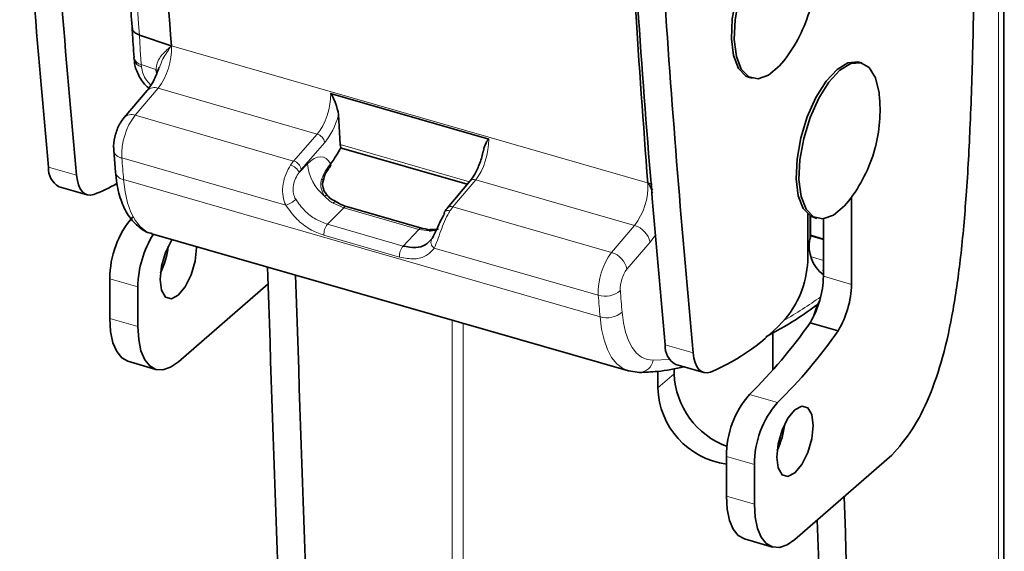
# Model space of a CAD drawing. Units: millimetres. Extents: x 5 to 199, y 14 to 256.
# Drawn here: x 25 to 31, y 200 to 204 of the extents above; entities that cross this region are included whole.
import ezdxf

# ---------------------------------------------------------------- set-up
doc = ezdxf.new("R2010")
doc.units = ezdxf.units.MM

msp = doc.modelspace()

# ---------------------------------------------------------------- linework, layer by layer
at = {"color": 7, "linetype": 'Continuous', "lineweight": 35}
for p, q in [((30.9767, 193.9045), (30.9706, 211.8261)), ((25.6312, 203.5889), (25.8274, 203.5228)), ((25.5972, 203.4504), (25.5983, 203.4364)), ((30.0722, 203.4226), (30.0784, 203.421)), ((30.0957, 203.416), (30.0784, 203.421)), ((29.4012, 203.3265), (29.4185, 203.3215)), ((25.6793, 203.2467), (25.5368, 203.0797)), ((26.813, 203.227), (27.79, 202.9455)), ((26.872, 202.9118), (26.8622, 203.0972)), ((25.4723, 202.8749), (25.4832, 202.7415)), ((26.8801, 202.8899), (27.6574, 202.666)), ((27.6753, 202.6873), (27.5349, 202.5197)), ((28.8007, 202.6673), (28.7744, 202.6737)), ((25.1347, 202.6508), (25.3079, 202.6009)), ((26.8425, 202.5576), (26.8428, 202.5575)), ((30.0317, 202.5861), (30.0319, 202.0478)), ((27.3749, 202.3948), (26.9108, 202.5285)), ((29.7619, 202.2146), (29.7618, 202.4826)), ((29.7778, 202.3363), (29.7778, 202.4706)), ((29.8015, 202.4601), (29.8188, 202.4551)), ((29.8587, 202.0977), (29.8586, 202.4522)), ((25.7082, 202.361), (28.653, 201.5125)), ((29.8586, 202.3278), (29.7778, 202.3511)), ((25.9838, 202.2733), (25.9837, 202.2816)), ((29.8587, 202.1364), (29.852, 202.138)), ((25.4483, 201.8361), (25.4482, 202.0824)), ((26.4266, 202.0502), (25.8716, 201.5695)), ((25.6215, 201.7862), (25.6214, 202.0325)), ((29.9495, 201.7608), (29.7762, 201.8108)), ((29.5452, 201.7485), (29.5453, 201.5172)), ((25.5598, 201.5721), (25.733, 201.5222)), ((28.6541, 201.5135), (28.7215, 201.5034)), ((28.8352, 201.5099), (28.8352, 201.4071)), ((28.9352, 201.4937), (28.9352, 201.5266)), ((28.9456, 201.5527), (29.1188, 201.5028)), ((29.2592, 200.738), (29.2591, 200.9844)), ((30.2822, 200.9909), (29.6825, 200.4715)), ((29.4324, 200.6881), (29.4323, 200.9345)), ((29.3707, 200.474), (29.5439, 200.4241))]:
    msp.add_line(p, q, dxfattribs=at)
at = {"color": 8, "linetype": 'Continuous', "lineweight": 18}
for p, q in [((30.9432, 193.842), (30.9371, 211.6974)), ((25.8274, 203.5228), (25.8274, 203.5228)), ((25.8297, 203.5221), (25.8286, 203.5209)), ((25.8297, 203.5221), (28.7721, 202.6743)), ((25.6421, 203.406), (25.7333, 203.3752)), ((25.7337, 203.3576), (25.7333, 203.3752)), ((25.7467, 203.2596), (25.6041, 203.0926)), ((26.7289, 202.9766), (25.7467, 203.2596)), ((25.6041, 203.0926), (26.5842, 202.8102)), ((26.5842, 202.8102), (26.7289, 202.9766)), ((26.7763, 202.925), (26.6316, 202.7586)), ((26.872, 202.9118), (27.6706, 202.6817)), ((26.536, 202.5368), (25.5224, 202.8288)), ((26.6174, 202.7399), (26.6689, 202.792)), ((26.7979, 202.774), (26.8128, 202.7926)), ((25.0695, 202.7723), (25.2427, 202.7224)), ((25.5333, 202.6954), (28.4781, 201.8469)), ((27.7093, 202.6941), (27.5689, 202.5265)), ((28.6915, 202.4111), (27.7093, 202.6941)), ((28.7721, 202.6743), (28.7734, 202.6724)), ((28.7744, 202.6737), (28.7744, 202.6737)), ((26.8946, 202.5215), (26.8291, 202.5492)), ((26.8946, 202.5215), (26.7935, 202.4191)), ((27.3586, 202.3878), (26.8946, 202.5215)), ((27.5689, 202.5265), (28.5489, 202.2441)), ((26.7935, 202.4191), (27.2606, 202.2845)), ((29.7738, 202.4732), (29.7738, 202.3288)), ((27.2606, 202.2845), (27.3586, 202.3878)), ((27.4224, 202.3782), (27.3586, 202.3878)), ((28.6915, 202.4111), (28.5489, 202.2441)), ((27.2382, 202.2163), (26.7711, 202.3509)), ((28.6442, 202.1414), (28.7868, 202.3084)), ((29.8586, 202.3227), (29.7778, 202.3459)), ((28.4672, 201.9803), (27.4537, 202.2724)), ((29.7857, 202.2171), (29.8587, 202.196)), ((25.6214, 202.0325), (25.4482, 202.0824)), ((29.8587, 202.0977), (30.0319, 202.0478)), ((25.4483, 201.8361), (25.6215, 201.7862)), ((27.563, 201.8266), (27.5654, 194.8153)), ((27.6337, 194.8244), (27.6313, 201.8069)), ((28.8804, 201.6742), (29.0536, 201.6243)), ((28.907, 201.5838), (28.8068, 201.5784)), ((28.8352, 201.4071), (28.9352, 201.4937)), ((29.4012, 201.367), (29.5744, 201.3171)), ((29.4323, 200.9345), (29.2591, 200.9844)), ((29.2592, 200.738), (29.4324, 200.6881))]:
    msp.add_line(p, q, dxfattribs=at)
at = {"color": 7, "linetype": 'Continuous', "lineweight": 35, "flags": 128}
for points in [[(29.4012, 203.3265), (29.3797, 203.3356), (29.3338, 203.383), (29.3032, 203.4619), (29.2901, 203.5663), (29.2955, 203.6886), (29.319, 203.8197), (29.3589, 203.9498), (29.4122, 204.0693), (29.4749, 204.1694), (29.5424, 204.2425), (29.6097, 204.2834), (29.6719, 204.2889)], [(29.6138, 203.4292), (29.5882, 203.3991), (29.5201, 203.3416), (29.4548, 203.3182), (29.3971, 203.3306), (29.3512, 203.378), (29.3205, 203.4569), (29.3074, 203.5613), (29.3128, 203.6836), (29.3363, 203.8147), (29.3762, 203.9448), (29.4295, 204.0643), (29.4922, 204.1644), (29.5597, 204.2375), (29.6271, 204.2784), (29.6892, 204.2839), (29.6892, 204.2839)], [(29.8015, 202.4601), (29.78, 202.4693), (29.7341, 202.5167), (29.7035, 202.5956), (29.6904, 202.7), (29.6958, 202.8223), (29.7193, 202.9533), (29.7592, 203.0835), (29.8125, 203.203), (29.8752, 203.303), (29.9427, 203.3762), (30.01, 203.4171), (30.0722, 203.4226)], [(30.0141, 202.5629), (29.9885, 202.5328), (29.9204, 202.4752), (29.8551, 202.4518), (29.7974, 202.4643), (29.7515, 202.5117), (29.7208, 202.5906), (29.7077, 202.695), (29.7131, 202.8173), (29.7366, 202.9483), (29.7765, 203.0785), (29.8298, 203.198), (29.8925, 203.298), (29.96, 203.3712), (30.0274, 203.4121), (30.0895, 203.4176), (30.0895, 203.4176)], [(30.0895, 203.4176), (30.1418, 203.3874), (30.1804, 203.3236), (30.2025, 203.2311), (30.2037, 203.2209)], [(25.2427, 202.7224), (25.2474, 202.6902), (25.255, 202.6621), (25.2653, 202.6386), (25.2782, 202.6203), (25.2934, 202.6074), (25.3106, 202.6002), (25.3295, 202.5989), (25.3495, 202.6035)], [(25.8325, 202.3252), (25.8283, 202.3186), (25.7918, 202.2448), (25.7674, 202.1604), (25.7589, 202.0784), (25.7675, 202.0113), (25.7919, 201.9692), (25.8284, 201.9585), (25.8714, 201.981), (25.9145, 202.0331), (25.9509, 202.1069), (25.9753, 202.1913), (25.9838, 202.2733)], [(25.5598, 201.5721), (25.5595, 201.5722), (25.5216, 201.5932), (25.4905, 201.6319), (25.4674, 201.6868), (25.4531, 201.7557), (25.4483, 201.8361)], [(25.6215, 201.7862), (25.6263, 201.7058), (25.6406, 201.6369), (25.6637, 201.582), (25.6948, 201.5433), (25.7327, 201.5222), (25.7759, 201.5196), (25.8228, 201.5356), (25.8716, 201.5695)], [(29.0536, 201.6243), (29.0583, 201.5922), (29.0658, 201.5641), (29.0762, 201.5406), (29.0891, 201.5222), (29.1043, 201.5093), (29.1215, 201.5021), (29.1403, 201.5008), (29.1604, 201.5054)], [(29.5698, 200.9804), (29.5783, 201.0624), (29.6027, 201.1467), (29.6392, 201.2206), (29.6822, 201.2727), (29.7252, 201.2951), (29.7617, 201.2845), (29.7861, 201.2424), (29.7947, 201.1752), (29.7862, 201.0932), (29.7618, 201.0089), (29.7254, 200.935), (29.6823, 200.8829), (29.6393, 200.8605), (29.6028, 200.8711), (29.5784, 200.9132), (29.5698, 200.9804)], [(29.3707, 200.474), (29.3704, 200.4741), (29.3325, 200.4952), (29.3014, 200.5339), (29.2782, 200.5888), (29.264, 200.6577), (29.2592, 200.738)], [(29.4324, 200.6881), (29.4372, 200.6078), (29.4515, 200.5388), (29.4746, 200.484), (29.5057, 200.4453), (29.5436, 200.4242), (29.5868, 200.4216), (29.6337, 200.4376), (29.6825, 200.4715)]]:
    msp.add_lwpolyline(points, dxfattribs=at)
at = {"color": 8, "linetype": 'Continuous', "lineweight": 18, "flags": 128}
for points in [[(25.6421, 203.406), (25.6422, 203.4043), (25.6424, 203.4025), (25.6425, 203.4007), (25.6426, 203.399), (25.6428, 203.3972), (25.6429, 203.3955), (25.6431, 203.3937), (25.6432, 203.392)], [(25.7337, 203.3576), (25.7381, 203.3557), (25.7392, 203.3552)], [(25.5333, 202.6954), (25.5427, 202.6202), (25.558, 202.5525), (25.5788, 202.4936), (25.605, 202.4443), (25.636, 202.4052), (25.6714, 202.3771), (25.7082, 202.361)], [(26.775, 202.593), (26.7817, 202.5966), (26.7868, 202.5986), (26.7902, 202.5989), (26.7912, 202.5983)], [(28.8068, 201.5784), (28.7695, 201.583), (28.7351, 201.5977), (28.7041, 201.6223), (28.6769, 201.6565), (28.6541, 201.6997), (28.6358, 201.7513), (28.6225, 201.8104), (28.6142, 201.8763)], [(28.4781, 201.8469), (28.4875, 201.7717), (28.5028, 201.7041), (28.5236, 201.6451), (28.5497, 201.5958), (28.5808, 201.5567), (28.6162, 201.5286), (28.6535, 201.5123)]]:
    msp.add_lwpolyline(points, dxfattribs=at)
at = {"color": 8, "linetype": 'Continuous', "lineweight": 18}
for centre, radius, start, end in [((114.5391, 210.3956), 89.1681, 182.961635, 184.377983), ((25.4279, 203.503), 0.4011, 322.63761, 2.55735), ((25.8536, 203.5531), 0.0408, 229.21619, 232.13419), ((25.6523, 203.4612), 0.0561, 190.59105, 259.54275), ((25.6558, 203.4497), 0.0591, 193.20625, 257.6767), ((25.724, 203.3518), 0.0251, 37.15548, 68.26732), ((25.7232, 203.1999), 0.0642, 68.5339, 133.10262), ((25.9222, 202.8495), 0.4003, 142.61274, 182.96331), ((25.5807, 203.0329), 0.0642, 68.5303, 133.14759), ((26.7097, 202.9114), 0.068, 11.56928, 73.63117), ((25.5301, 202.8874), 0.0591, 192.2125, 262.56592), ((111.0968, 209.7261), 85.8518, 184.608066, 184.69738), ((26.5445, 202.7087), 0.0793, 23.16659, 74.77683), ((26.565, 202.745), 0.068, 11.56928, 73.63117), ((26.9713, 202.8254), 0.3043, 186.28927, 229.80802), ((25.541, 202.7541), 0.0592, 192.25472, 262.5145), ((26.7707, 202.7685), 0.0277, 328.9201, 11.43356), ((26.7317, 202.6828), 0.0328, 346.7371, 34.57031), ((27.6975, 202.6647), 0.0317, 68.13596, 134.48336), ((28.3727, 202.6545), 0.4011, 322.63761, 2.55735), ((28.7627, 202.7172), 0.046, 283.43749, 285.45074), ((26.4961, 202.6725), 0.1415, 286.37663, 315.44792), ((26.8442, 202.5399), 0.0178, 95.3981, 148.45569), ((26.9084, 202.5117), 0.017, 81.94579, 144.71202), ((27.5379, 202.4757), 0.0286, 63.76404, 135.72636), ((27.5571, 202.4971), 0.0317, 68.13717, 134.46972), ((26.8689, 202.3566), 0.0979, 140.34952, 183.32338), ((27.3726, 202.3778), 0.0172, 83.57195, 144.47797), ((28.6545, 202.2812), 0.1351, 11.60328, 74.10491), ((28.4943, 202.5547), 0.3824, 319.904, 328.32168), ((27.4738, 202.3081), 0.041, 146.82243, 240.54392), ((27.336, 202.222), 0.0979, 140.34952, 183.32338), ((28.867, 202.001), 0.4003, 142.61274, 182.96331), ((28.5119, 202.1142), 0.1351, 11.60328, 74.10491), ((28.8033, 202.0198), 0.2002, 142.61274, 182.96331), ((28.509, 202.118), 0.1438, 253.12483, 311.03446), ((114.0576, 208.8971), 85.7313, 184.608066, 184.69738), ((114.0415, 208.8776), 85.8518, 184.608066, 184.69738), ((28.2194, 204.2545), 2.8014, 299.82424, 305.40039), ((28.5197, 201.9843), 0.1436, 253.13966, 311.17291), ((28.7174, 201.5941), 0.0908, 272.62831, 350.07881)]:
    msp.add_arc(centre, radius, start, end, dxfattribs=at)
at = {"color": 7, "linetype": 'Continuous', "lineweight": 35}
for centre, radius, start, end in [((114.7537, 210.3303), 89.1854, 182.96163, 184.378414), ((110.8665, 210.7715), 86.1691, 183.840803, 185.326559), ((111.0397, 210.7216), 86.1691, 183.840803, 185.326559), ((117.6984, 209.4818), 89.1854, 182.96163, 184.378414), ((114.6774, 209.6735), 86.1691, 183.840803, 185.326559), ((114.8506, 209.6236), 86.1691, 183.840803, 185.326559), ((28.9001, 203.9912), 0.9083, 321.78241, 344.65824), ((29.3004, 203.1248), 0.9083, 344.65824, 6.07061), ((29.3004, 203.1248), 0.9083, 321.78241, 344.65824), ((26.7909, 202.7876), 0.0224, 328.55302, 13.0051), ((25.197, 202.7625), 0.1279, 175.61812, 240.86008), ((25.0361, 203.4433), 0.8964, 290.4674, 300.48659), ((27.5328, 202.4868), 0.0177, 150.00663, 199.11049), ((26.0293, 202.0844), 0.5811, 139.06986, 180.19042), ((26.2517, 202.0238), 0.6303, 147.94286, 179.20523), ((27.4384, 202.364), 0.0214, 92.45697, 138.41332), ((30.0003, 202.2873), 0.2303, 169.63717, 232.04442), ((29.7679, 202.3368), 0.00997, 306.57495, 357.06239), ((25.3117, 202.3371), 0.4997, 334.07255, 353.78047), ((29.1683, 202.2157), 0.5936, 320.78753, 359.89545), ((336.4612, 211.8516), 310.1895, 181.791385, 183.169803), ((336.6344, 211.8017), 310.1895, 181.791385, 183.169803), ((29.2846, 202.1074), 0.5742, 328.89906, 359.03942), ((29.4578, 202.0575), 0.5742, 328.89906, 359.03942), ((30.2172, 201.7406), 0.4333, 151.87127, 165.49501), ((28.6645, 202.6921), 1.2861, 292.68329, 318.53408), ((27.2948, 203.5279), 3.0176, 314.2677, 325.31678), ((27.468, 203.478), 3.0176, 314.2677, 325.31678), ((29.0079, 201.6644), 0.1279, 175.61812, 240.86008), ((29.4398, 201.5184), 0.5052, 182.80727, 249.49557), ((29.3256, 201.4227), 0.4907, 181.82014, 262.20796), ((29.8402, 200.9863), 0.5811, 139.06986, 180.19042), ((30.0134, 200.9364), 0.5811, 139.06986, 180.19042), ((29.1226, 201.2391), 0.4997, 334.07255, 353.78047), ((339.6587, 210.8111), 309.8356, 181.863592, 183.170223), ((339.312, 210.8526), 309.6618, 181.899054, 183.17043)]:
    msp.add_arc(centre, radius, start, end, dxfattribs=at)
at = {"color": 8, "linetype": 'Continuous', "lineweight": 18}
for centre, major_axis, ratio, start_param, end_param in [((26.7113, 203.1322), (0.0568, 0.1918), 0.440754, 3.907124, 5.354473), ((26.7544, 203.1195), (0.0707, 0.2398), 0.439226, 3.906439, 4.748506), ((27.692, 202.8497), (0.0539, 0.1926), 0.425402, 3.900573, 5.347921), ((26.6834, 202.5458), (0.0848, 0.2878), 0.439226, 5.857991, 6.969491), ((27.2508, 208.1147), (1.5454, 5.4866), 0.426976, 3.588662, 3.592838), ((26.6017, 202.6546), (0.0563, 0.1919), 0.437697, 0.764167, 0.957521), ((26.6448, 202.6419), (0.0424, 0.1439), 0.439226, 0.764846, 0.9582), ((27.5862, 202.3709), (0.0545, 0.1924), 0.428485, 0.760237, 0.953591)]:
    msp.add_ellipse(centre, major_axis=major_axis, ratio=ratio, start_param=start_param, end_param=end_param, dxfattribs=at)
at = {"color": 7, "linetype": 'Continuous', "lineweight": 35}
for centre, major_axis, start_param, end_param in [((26.8973, 202.937), (0.0141, 0.048), 2.248376, 2.777453), ((26.7544, 203.1195), (0.1272, 0.4316), 3.991333, 4.297522)]:
    msp.add_ellipse(centre, major_axis=major_axis, ratio=0.439226, start_param=start_param, end_param=end_param, dxfattribs=at)
for points, knots in [([(30.2822, 200.9909), (30.3252, 201.0412), (30.4083, 201.1385), (30.5184, 201.3537), (30.6038, 201.6105), (30.666, 201.9044), (30.7119, 202.2395), (30.7451, 202.6226), (30.7687, 203.0647), (30.7847, 203.5815), (30.7946, 204.1806), (30.8003, 204.8701), (30.8037, 205.6159), (30.807, 206.4172), (30.8118, 207.2722), (30.8197, 208.2115), (30.8325, 209.2393), (30.8511, 210.3594), (30.8693, 211.1403), (30.8787, 211.5461)], [0, 0, 0, 0, 0.021612, 0.041834, 0.063344, 0.088536, 0.117106, 0.151333, 0.191858, 0.239173, 0.296473, 0.362103, 0.436467, 0.510563, 0.592213, 0.681697, 0.779297, 0.885301, 1, 1, 1, 1]), ([(25.4452, 205.8322), (25.4569, 205.6162), (25.4907, 204.9898), (25.5394, 204.2531), (25.5786, 203.7348), (25.5874, 203.6184)], [0, 0, 0, 0, 0.2897937, 0.8404908, 1, 1, 1, 1]), ([(25.5863, 203.6333), (25.5866, 203.6257), (25.5896, 203.5644), (25.5938, 203.5039), (25.5975, 203.4509)], [0, 0, 0, 0, 0.123907, 1, 1, 1, 1]), ([(25.5872, 203.6325), (25.588, 203.6274), (25.5897, 203.6159), (25.605, 203.6), (25.6225, 203.5926), (25.6312, 203.5889)], [0, 0, 0, 0, 0.286324, 0.643161, 1, 1, 1, 1]), ([(25.8274, 203.5228), (25.8275, 203.5228), (25.8277, 203.5227), (25.8281, 203.5224), (25.8284, 203.522), (25.8285, 203.5217), (25.8285, 203.5215)], [0, 0, 0, 0, 0.227356, 0.456626, 0.658636, 1, 1, 1, 1]), ([(25.8285, 203.5215), (25.8287, 203.5216), (25.829, 203.5218), (25.8294, 203.522), (25.8297, 203.5221)], [0, 0, 0, 0, 0.369149, 1, 1, 1, 1]), ([(25.5995, 203.4363), (25.5996, 203.4316), (25.5996, 203.4019), (25.6213, 203.3464), (25.6535, 203.289), (25.6825, 203.2651), (25.6893, 203.2595)], [0, 0, 0, 0, 0.072612, 0.460648, 0.874691, 1, 1, 1, 1]), ([(25.7518, 203.3872), (25.7425, 203.3621), (25.725, 203.3144), (25.6975, 203.2692), (25.6834, 203.2518), (25.6793, 203.2467)], [0, 0, 0, 0, 0.439833, 0.836139, 1, 1, 1, 1]), ([(26.813, 203.227), (26.8132, 203.2269), (26.8137, 203.2267), (26.8148, 203.2257), (26.818, 203.2212), (26.8278, 203.202), (26.8492, 203.1598), (26.8572, 203.121), (26.8622, 203.0972)], [0, 0, 0, 0, 0.004436, 0.010712, 0.029231, 0.11467, 0.454926, 1, 1, 1, 1]), ([(25.5368, 203.0797), (25.5285, 203.0688), (25.5059, 203.0389), (25.4813, 202.9773), (25.4705, 202.9169), (25.4719, 202.8843), (25.4723, 202.8749)], [0, 0, 0, 0, 0.195671, 0.537557, 0.865651, 1, 1, 1, 1]), ([(27.7578, 202.8721), (27.7584, 202.8778), (27.7597, 202.8915), (27.7673, 202.9076), (27.774, 202.922), (27.779, 202.9311), (27.7823, 202.937), (27.7845, 202.9406), (27.7861, 202.9429), (27.7873, 202.9444), (27.7883, 202.9453), (27.7892, 202.9456), (27.7897, 202.9456), (27.7899, 202.9455), (27.79, 202.9455)], [0, 0, 0, 0, 0.193548, 0.469932, 0.657805, 0.780881, 0.86008, 0.910744, 0.943225, 0.964264, 0.984537, 0.99236, 0.998492, 1, 1, 1, 1]), ([(27.7553, 202.8725), (27.7548, 202.8694), (27.751, 202.8415), (27.732, 202.7861), (27.7034, 202.7246), (27.6834, 202.6981), (27.6753, 202.6873)], [0, 0, 0, 0, 0.043976, 0.397596, 0.753943, 1, 1, 1, 1]), ([(25.4832, 202.7415), (25.4856, 202.7186), (25.4927, 202.651), (25.5179, 202.5556), (25.5636, 202.4641), (25.6247, 202.4007), (25.6764, 202.3665), (25.7064, 202.3624), (25.7093, 202.362)], [0, 0, 0, 0, 0.125315, 0.369799, 0.590987, 0.790801, 0.979284, 1, 1, 1, 1]), ([(26.7637, 202.6748), (26.7658, 202.6831), (26.7729, 202.7105), (26.7782, 202.7348), (26.7937, 202.7519), (26.7952, 202.7535)], [0, 0, 0, 0, 0.284594, 0.931251, 1, 1, 1, 1]), ([(26.7899, 202.7473), (26.7936, 202.7532), (26.7989, 202.7618), (26.8078, 202.772), (26.8107, 202.7753)], [0, 0, 0, 0, 0.679994, 1, 1, 1, 1]), ([(26.7926, 202.5993), (26.7871, 202.6052), (26.7745, 202.6188), (26.7654, 202.6435), (26.7622, 202.6632), (26.7633, 202.6739), (26.7637, 202.6751), (26.7637, 202.6753)], [0, 0, 0, 0, 0.223449, 0.515105, 0.75576, 0.950231, 1, 1, 1, 1]), ([(28.7733, 202.6731), (28.7732, 202.6732), (28.7727, 202.6736), (28.7723, 202.674), (28.7721, 202.6743)], [0, 0, 0, 0, 0.369149, 1, 1, 1, 1]), ([(28.7744, 202.6737), (28.7743, 202.6737), (28.774, 202.6737), (28.7737, 202.6737), (28.7734, 202.6734), (28.7734, 202.6732), (28.7733, 202.6731)], [0, 0, 0, 0, 0.227356, 0.456626, 0.658636, 1, 1, 1, 1]), ([(26.8444, 202.5602), (26.8303, 202.5672), (26.8068, 202.5789), (26.7904, 202.5996), (26.7838, 202.6079)], [0, 0, 0, 0, 0.597956, 1, 1, 1, 1]), ([(26.9247, 202.5249), (26.9124, 202.5281), (26.8855, 202.5349), (26.8583, 202.5511), (26.8436, 202.5599)], [0, 0, 0, 0, 0.457498, 1, 1, 1, 1]), ([(27.4395, 202.3305), (27.4448, 202.3395), (27.4556, 202.358), (27.4726, 202.3973), (27.4908, 202.4376), (27.5055, 202.465), (27.5143, 202.4784), (27.516, 202.481)], [0, 0, 0, 0, 0.2254465, 0.4590317, 0.6909289, 0.9394581, 1, 1, 1, 1]), ([(27.5349, 202.5197), (27.5334, 202.5178), (27.5273, 202.5104), (27.5216, 202.502), (27.5174, 202.4957)], [0, 0, 0, 0, 0.252414, 1, 1, 1, 1]), ([(27.4439, 202.3855), (27.4381, 202.3854), (27.4147, 202.3851), (27.3877, 202.392), (27.3674, 202.3971)], [0, 0, 0, 0, 0.247991, 1, 1, 1, 1]), ([(27.479, 202.3901), (27.4627, 202.3847), (27.4439, 202.3784), (27.4249, 202.3782), (27.4224, 202.3782)], [0, 0, 0, 0, 0.868196, 1, 1, 1, 1]), ([(27.2606, 202.2845), (27.2872, 202.2795), (27.3379, 202.2699), (27.4016, 202.2879), (27.4269, 202.3163), (27.4395, 202.3305)], [0, 0, 0, 0, 0.356258, 0.678119, 1, 1, 1, 1]), ([(29.502, 201.7237), (29.5644, 201.7572), (29.6728, 201.8153), (29.7817, 201.8942), (29.8278, 201.9276)], [0, 0, 0, 0, 0.5760409, 1, 1, 1, 1]), ([(28.7215, 201.5034), (28.7584, 201.5046), (28.8497, 201.5074), (28.9433, 201.5262), (28.9991, 201.5373)], [0, 0, 0, 0, 0.4035336, 1, 1, 1, 1])]:
    msp.add_open_spline(points, degree=3, knots=knots, dxfattribs=at)
at = {"color": 8, "linetype": 'Continuous', "lineweight": 18}
for points, knots in [([(25.6312, 203.5889), (25.6314, 203.5834), (25.6326, 203.5594), (25.6348, 203.5167), (25.638, 203.4611), (25.6407, 203.4244), (25.6421, 203.406)], [0, 0, 0, 0, 0.088917, 0.389798, 0.693759, 1, 1, 1, 1]), ([(25.7333, 203.3752), (25.7333, 203.3752), (25.7335, 203.3784), (25.736, 203.4111), (25.7621, 203.4645), (25.8033, 203.4988), (25.8236, 203.5169), (25.8237, 203.517)], [0, 0, 0, 0, 0.000024, 0.050591, 0.518712, 0.9967, 1, 1, 1, 1]), ([(25.8237, 203.517), (25.8236, 203.5168), (25.8088, 203.4932), (25.7783, 203.4548), (25.7616, 203.4049), (25.7552, 203.3858)], [0, 0, 0, 0, 0.004628, 0.61888, 1, 1, 1, 1]), ([(25.8237, 203.517), (25.8238, 203.5172), (25.8245, 203.5183), (25.8256, 203.52), (25.8265, 203.5215), (25.827, 203.5222)], [0, 0, 0, 0, 0.10827, 0.594223, 1, 1, 1, 1]), ([(25.8286, 203.5209), (25.8279, 203.5204), (25.8265, 203.5192), (25.8248, 203.5179), (25.8239, 203.5171), (25.8237, 203.517)], [0, 0, 0, 0, 0.405856, 0.901336, 1, 1, 1, 1]), ([(25.827, 203.5222), (25.8271, 203.5224), (25.8272, 203.5226), (25.8274, 203.5228), (25.8274, 203.5228)], [0, 0, 0, 0, 0.994136, 1, 1, 1, 1]), ([(25.6432, 203.392), (25.6457, 203.378), (25.6507, 203.35), (25.6724, 203.3096), (25.6928, 203.2884), (25.7016, 203.2793)], [0, 0, 0, 0, 0.364163, 0.728208, 1, 1, 1, 1]), ([(26.536, 202.5368), (26.5341, 202.5409), (26.5245, 202.5621), (26.5143, 202.6059), (26.517, 202.6695), (26.5353, 202.7336), (26.5553, 202.768), (26.5653, 202.7852)], [0, 0, 0, 0, 0.054392, 0.276672, 0.511292, 0.755591, 1, 1, 1, 1]), ([(26.6174, 202.7399), (26.6099, 202.728), (26.5952, 202.7048), (26.5811, 202.6616), (26.5791, 202.6185), (26.5877, 202.5895), (26.5954, 202.576), (26.5969, 202.5733)], [0, 0, 0, 0, 0.2610827, 0.5090579, 0.7356558, 0.9474578, 1, 1, 1, 1]), ([(26.7587, 202.7015), (26.7656, 202.7183), (26.7751, 202.7419), (26.7929, 202.7669), (26.7979, 202.774)], [0, 0, 0, 0, 0.715349, 1, 1, 1, 1]), ([(26.775, 202.593), (26.7669, 202.6096), (26.7528, 202.6382), (26.7512, 202.6782), (26.7563, 202.6939), (26.7587, 202.7015)], [0, 0, 0, 0, 0.416911, 0.720792, 1, 1, 1, 1]), ([(28.7734, 202.6724), (28.7741, 202.6715), (28.7758, 202.6694), (28.7778, 202.6671), (28.7789, 202.6657), (28.7791, 202.6655)], [0, 0, 0, 0, 0.405856, 0.901336, 1, 1, 1, 1]), ([(28.7749, 202.6728), (28.7748, 202.6731), (28.7746, 202.6734), (28.7744, 202.6737), (28.7744, 202.6737)], [0, 0, 0, 0, 0.994136, 1, 1, 1, 1]), ([(28.7791, 202.6655), (28.7789, 202.6657), (28.7781, 202.6672), (28.7767, 202.6696), (28.7755, 202.6718), (28.7749, 202.6728)], [0, 0, 0, 0, 0.1082699, 0.5942227, 1, 1, 1, 1]), ([(28.7791, 202.6655), (28.7792, 202.6652), (28.7887, 202.6484), (28.797, 202.6305), (28.8051, 202.6128)], [0, 0, 0, 0, 0.014775, 1, 1, 1, 1]), ([(28.8035, 202.6329), (28.7957, 202.6436), (28.7877, 202.6545), (28.7792, 202.6653), (28.7791, 202.6655)], [0, 0, 0, 0, 0.980215, 1, 1, 1, 1]), ([(26.7711, 202.3509), (26.7418, 202.362), (26.6831, 202.3843), (26.5975, 202.4501), (26.5572, 202.5069), (26.536, 202.5368)], [0, 0, 0, 0, 0.321493, 0.643027, 1, 1, 1, 1]), ([(26.5969, 202.5733), (26.6147, 202.5485), (26.6485, 202.5013), (26.72, 202.4468), (26.769, 202.4283), (26.7935, 202.4191)], [0, 0, 0, 0, 0.35693, 0.678476, 1, 1, 1, 1]), ([(26.8291, 202.5492), (26.8264, 202.5507), (26.8063, 202.5621), (26.7895, 202.5786), (26.775, 202.593)], [0, 0, 0, 0, 0.131804, 1, 1, 1, 1]), ([(27.5505, 202.5013), (27.5482, 202.4977), (27.5363, 202.4785), (27.5164, 202.4377), (27.4931, 202.3775), (27.4723, 202.3179), (27.4598, 202.2874), (27.4537, 202.2724)], [0, 0, 0, 0, 0.055884, 0.29063, 0.521128, 0.764171, 1, 1, 1, 1]), ([(27.4184, 202.3872), (27.429, 202.3883), (27.4441, 202.3897), (27.4637, 202.3883), (27.4696, 202.3879)], [0, 0, 0, 0, 0.697492, 1, 1, 1, 1]), ([(27.4537, 202.2724), (27.4384, 202.2552), (27.4078, 202.2209), (27.3312, 202.199), (27.2702, 202.2104), (27.2382, 202.2163)], [0, 0, 0, 0, 0.321922, 0.643776, 1, 1, 1, 1])]:
    msp.add_open_spline(points, degree=3, knots=knots, dxfattribs=at)

doc.saveas('drawing.dxf')
